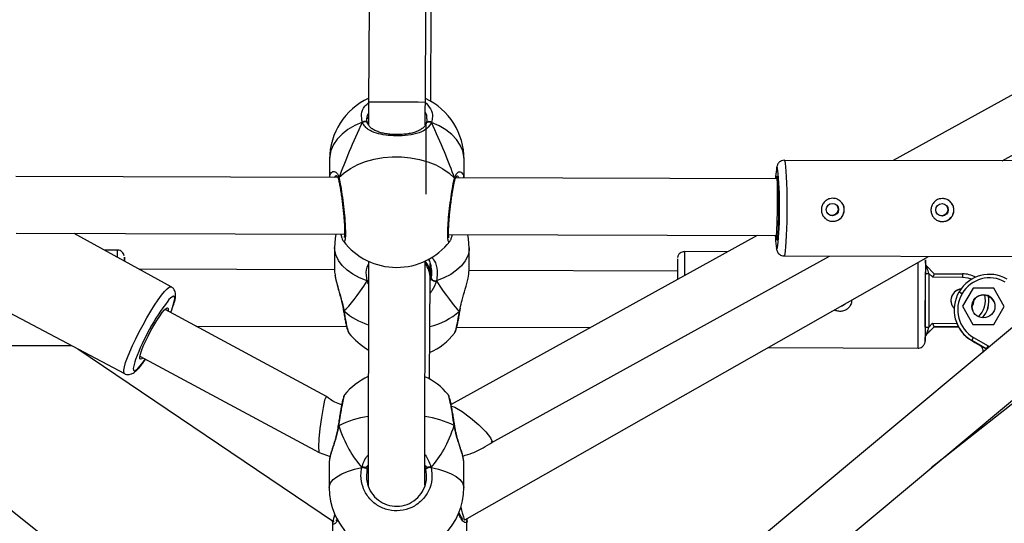
# Model space of a CAD drawing. Units: millimetres. Extents: x 1399 to 2477, y 3266 to 4317.
# Drawn here: x 1954 to 1982, y 3775 to 3789 of the extents above; entities that cross this region are included whole.
import ezdxf

# ---------------------------------------------------------------- set-up
doc = ezdxf.new("R2010")
doc.units = ezdxf.units.MM
doc.header["$LTSCALE"] = 200
doc.header["$PDSIZE"] = -1
doc.layers.add('strefa', color=6, linetype='Continuous')
doc.dimstyles.new('ISO-25', dxfattribs={"dimtxt": 2.5, "dimasz": 2.5, "dimexe": 1.25, "dimexo": 0.625, "dimtad": 1, "dimtxsty": 'Standard', "dimcen": 2.5, "dimadec": 0, "dimazin": 0, "dimtfac": 1, "dimtmove": 0, "dimatfit": 3, "dimfxl": 1, "dimarcsym": 0})

# ---------------------------------------------------------------- blocks, each defined once
blk = doc.blocks.new('*D4')
at = {"layer": 'Defpoints', "color": 0}
for p in [(1617.484, 4204.903), (1420.075, 3266.165), (1966.491, 3266.165)]:
    blk.add_point(p, dxfattribs=at)
at = {"layer": 'strefa', "color": 0, "lineweight": -2}
for p, q in [((1597.484, 4204.903), (1400.075, 4204.903)), ((1420.075, 4189.903), (1420.075, 3281.165)), ((1946.491, 3266.165), (1400.075, 3266.165))]:
    blk.add_line(p, q, dxfattribs=at)
at = {"layer": 'strefa', "color": 0}
for points in [[(1422.575, 4189.903), (1417.575, 4189.903), (1420.075, 4204.903)], [(1417.575, 3281.165), (1422.575, 3281.165), (1420.075, 3266.165)]]:
    blk.add_solid(points, dxfattribs=at)
at = {"layer": 'strefa', "color": 0, "insert": (1405.075, 3735.534), "char_height": 10, "attachment_point": 5, "rotation": 90}
blk.add_mtext('939', dxfattribs=at)
blk = doc.blocks.new('*D11')
at = {"layer": 'Defpoints', "color": 0}
for p in [(1504.876, 4040.869), (1609.577, 4040.869), (1964.927, 3416.165)]:
    blk.add_point(p, dxfattribs=at)
at = {"layer": 'strefa', "color": 0, "lineweight": -2}
for p, q in [((1589.577, 4040.869), (1484.876, 4040.869)), ((1504.876, 3431.165), (1504.876, 4025.869)), ((1944.927, 3416.165), (1484.876, 3416.165))]:
    blk.add_line(p, q, dxfattribs=at)
at = {"layer": 'strefa', "color": 0}
for points in [[(1507.376, 4025.869), (1502.376, 4025.869), (1504.876, 4040.869)], [(1502.376, 3431.165), (1507.376, 3431.165), (1504.876, 3416.165)]]:
    blk.add_solid(points, dxfattribs=at)
at = {"layer": 'strefa', "color": 0, "insert": (1489.876, 3718.464), "char_height": 10, "attachment_point": 5, "rotation": 90}
blk.add_mtext('625', dxfattribs=at)

msp = doc.modelspace()

# ---------------------------------------------------------------- linework, layer by layer
at = {"color": 7, "linetype": 'Continuous', "lineweight": 25}
for p, q in [((1988.066, 3790.379), (1979.066, 3785.412)), ((1964.274, 3789.751), (1964.261, 3787.064)), ((1965.861, 3787.057), (1965.874, 3789.718)), ((1966.017, 3787.085), (1966.029, 3789.793)), ((1982.144, 3785.405), (1988.092, 3788.686)), ((1964.216, 3786.629), (1964.22, 3786.591)), ((1965.881, 3784.466), (1965.886, 3786.455)), ((1965.888, 3786.47), (1965.886, 3786.455)), ((1963.156, 3785.452), (1963.154, 3784.936)), ((1966.954, 3784.924), (1966.956, 3785.439)), ((1982.582, 3785.403), (1975.993, 3785.42)), ((1963.39, 3784.935), (1954.3, 3784.964)), ((1975.79, 3784.896), (1966.717, 3784.924)), ((1975.812, 3784.895), (1975.79, 3784.896)), ((1954.31, 3783.364), (1963.579, 3783.334)), ((1958.69, 3781.849), (1955.949, 3783.359)), ((1966.518, 3783.325), (1975.77, 3783.296)), ((1975.233, 3783.297), (1966.589, 3778.528)), ((1975.77, 3783.296), (1975.814, 3783.295)), ((1963.55, 3783.14), (1963.548, 3783.141)), ((1957.164, 3782.886), (1956.805, 3782.887)), ((1957.361, 3782.721), (1957.353, 3782.75)), ((1963.299, 3782.956), (1963.298, 3782.323)), ((1967.098, 3782.313), (1967.099, 3782.946)), ((1974.402, 3782.839), (1973.178, 3782.843)), ((1951.544, 3782.474), (1957.368, 3779.399)), ((1964.252, 3782.574), (1964.247, 3776.219)), ((1965.847, 3776.254), (1965.852, 3782.575)), ((1965.997, 3782.205), (1965.998, 3782.508)), ((1966.023, 3782.083), (1966.024, 3782.461)), ((1966.979, 3775.268), (1980.063, 3782.71)), ((1967.735, 3777.454), (1977.273, 3782.717)), ((1975.986, 3782.72), (1982.575, 3782.703)), ((1979.977, 3782.511), (1979.978, 3782.51)), ((1963.298, 3782.328), (1957.786, 3782.347)), ((1966.023, 3782.083), (1966.024, 3782.385)), ((1972.976, 3782.294), (1967.098, 3782.314)), ((1979.971, 3780.712), (1979.976, 3782.229)), ((1980.006, 3782.441), (1980.226, 3782.219)), ((1980.076, 3782.228), (1980.071, 3780.711)), ((1980.184, 3782.119), (1980.076, 3782.228)), ((1980.226, 3782.219), (1981.026, 3782.216)), ((1964.221, 3782.02), (1964.252, 3782.017)), ((1965.979, 3779.247), (1965.996, 3782.081)), ((1981.026, 3782.117), (1980.184, 3782.119)), ((1980.93, 3781.709), (1980.924, 3781.7)), ((1981.016, 3781.659), (1981.011, 3781.65)), ((1981.323, 3781.809), (1981.027, 3781.3)), ((1981.324, 3781.809), (1981.027, 3781.3)), ((1981.912, 3781.807), (1981.323, 3781.809)), ((1981.324, 3781.809), (1981.323, 3781.809)), ((1981.913, 3781.807), (1981.324, 3781.809)), ((1982.205, 3781.296), (1981.912, 3781.807)), ((1981.913, 3781.807), (1981.912, 3781.807)), ((1982.205, 3781.296), (1981.913, 3781.807)), ((1981.781, 3781.577), (1981.764, 3781.586)), ((1963.07, 3778.754), (1958.516, 3781.21)), ((1963.549, 3781.194), (1963.55, 3781.183)), ((1966.838, 3781.173), (1966.84, 3781.185)), ((1966.841, 3781.186), (1966.851, 3781.246)), ((1981.027, 3781.3), (1981.32, 3780.789)), ((1981.909, 3780.787), (1982.205, 3781.296)), ((1980.071, 3780.711), (1980.18, 3780.819)), ((1980.872, 3780.797), (1980.873, 3780.797)), ((1981.32, 3780.789), (1981.909, 3780.787)), ((1959.385, 3780.741), (1963.636, 3780.726)), ((1966.68, 3780.547), (1966.685, 3780.553)), ((1966.75, 3780.715), (1970.53, 3780.702)), ((1980.221, 3780.719), (1979.999, 3780.499)), ((1980, 3780.498), (1980.221, 3780.718)), ((1980.221, 3780.719), (1980.221, 3780.718)), ((1980.221, 3780.718), (1980.912, 3780.716)), ((1979.97, 3780.428), (1979.97, 3780.429)), ((1979.999, 3780.499), (1980, 3780.498)), ((1981.694, 3780.096), (1981.285, 3780.334)), ((1981.286, 3780.333), (1981.285, 3780.334)), ((1981.286, 3780.333), (1981.373, 3780.282)), ((1981.373, 3780.281), (1981.286, 3780.332)), ((1981.286, 3780.331), (1981.286, 3780.332)), ((1981.286, 3780.331), (1981.516, 3780.198)), ((1981.335, 3780.421), (1981.745, 3780.182)), ((1981.373, 3780.282), (1981.373, 3780.281)), ((1950.559, 3780.198), (1955.872, 3780.189)), ((1956.05, 3780.095), (1963.265, 3775.226)), ((1975.536, 3780.135), (1979.769, 3780.12)), ((1981.503, 3780.206), (1981.503, 3780.206)), ((1957.805, 3779.896), (1962.861, 3777.17)), ((1982.927, 3778.942), (1980.14, 3776.738)), ((1963.583, 3778.795), (1963.582, 3778.794)), ((1963.401, 3777.925), (1963.4, 3777.919)), ((1966.69, 3777.922), (1966.689, 3777.927)), ((1962.861, 3777.169), (1963.17, 3777.063)), ((1980.717, 3777.194), (1980.696, 3777.206)), ((1980.697, 3777.205), (1980.717, 3777.194)), ((1963.146, 3776.907), (1963.146, 3776.183)), ((1963.158, 3776.974), (1963.147, 3776.907)), ((1966.946, 3776.187), (1966.946, 3776.911)), ((1980.552, 3777.081), (1980.533, 3777.048)), ((1958.577, 3772.034), (1953.38, 3776.159)), ((1963.266, 3775.226), (1963.285, 3775.226)), ((1967.028, 3775.296), (1967.035, 3775.257)), ((1967.045, 3774.528), (1967.037, 3775.257)), ((1963.238, 3775.214), (1963.246, 3774.485))]:
    msp.add_line(p, q, dxfattribs=at)
at = {"color": 8, "linetype": 'Continuous', "lineweight": 25}
for p, q in [((1965.996, 3782.021), (1966.023, 3782.083)), ((1958.676, 3781.853), (1958.69, 3781.849)), ((1963.551, 3781.183), (1963.551, 3781.182)), ((1966.825, 3781.158), (1966.844, 3781.241)), ((1980.18, 3780.819), (1980.864, 3780.817)), ((1980.912, 3780.717), (1980.221, 3780.719)), ((1979.97, 3780.32), (1979.97, 3780.32)), ((1981.745, 3780.182), (1981.781, 3780.151)), ((1980.775, 3777.276), (1980.801, 3777.261)), ((1964.247, 3776.78), (1964.22, 3776.698))]:
    msp.add_line(p, q, dxfattribs=at)
at = {"color": 8, "linetype": 'Continuous', "lineweight": 25, "flags": 128}
for points in [[(1964.083, 3786.499), (1963.869, 3786.403), (1963.676, 3786.29), (1963.51, 3786.16), (1963.373, 3786.017), (1963.268, 3785.864), (1963.197, 3785.702), (1963.161, 3785.536), (1963.156, 3785.452)], [(1964.229, 3786.475), (1964.228, 3786.479), (1964.217, 3786.495), (1964.201, 3786.508), (1964.181, 3786.516), (1964.157, 3786.519), (1964.131, 3786.517), (1964.106, 3786.51), (1964.083, 3786.499)], [(1966.034, 3786.492), (1966.011, 3786.504), (1965.986, 3786.511), (1965.961, 3786.513), (1965.937, 3786.51), (1965.916, 3786.502), (1965.9, 3786.49), (1965.89, 3786.474), (1965.888, 3786.47)], [(1966.956, 3785.439), (1966.952, 3785.524), (1966.916, 3785.69), (1966.846, 3785.852), (1966.742, 3786.007), (1966.605, 3786.151), (1966.44, 3786.281), (1966.248, 3786.396), (1966.034, 3786.492)], [(1975.993, 3785.42), (1975.995, 3785.419), (1976.008, 3785.394), (1976.02, 3785.332), (1976.031, 3785.236), (1976.041, 3785.108), (1976.05, 3784.952), (1976.057, 3784.771), (1976.062, 3784.572), (1976.065, 3784.359), (1976.067, 3784.138), (1976.066, 3783.915), (1976.062, 3783.696), (1976.057, 3783.488), (1976.051, 3783.295), (1976.042, 3783.124), (1976.032, 3782.978), (1976.021, 3782.863), (1976.009, 3782.78), (1975.996, 3782.732), (1975.986, 3782.72)], [(1975.807, 3785.192), (1975.8, 3785.212), (1975.789, 3785.219), (1975.777, 3785.189), (1975.772, 3785.162)], [(1964.221, 3782.02), (1964.007, 3782.106), (1963.815, 3782.208), (1963.65, 3782.324), (1963.513, 3782.452), (1963.409, 3782.589), (1963.339, 3782.733), (1963.303, 3782.882), (1963.299, 3782.956)], [(1967.099, 3782.946), (1967.094, 3782.871), (1967.058, 3782.723), (1966.987, 3782.579), (1966.882, 3782.443), (1966.745, 3782.315), (1966.578, 3782.2), (1966.386, 3782.099), (1966.172, 3782.014)], [(1975.764, 3782.993), (1975.773, 3782.946), (1975.785, 3782.921)], [(1975.785, 3782.921), (1975.796, 3782.933), (1975.804, 3782.96)], [(1979.769, 3780.12), (1979.769, 3780.139), (1979.769, 3780.194), (1979.769, 3780.284), (1979.769, 3780.406), (1979.77, 3780.558), (1979.77, 3780.734), (1979.771, 3780.93), (1979.772, 3781.141), (1979.772, 3781.361), (1979.773, 3781.584), (1979.774, 3781.804), (1979.775, 3782.015), (1979.775, 3782.21), (1979.776, 3782.386), (1979.777, 3782.537), (1979.777, 3782.547)], [(1964.221, 3782.02), (1964.244, 3782.02), (1964.252, 3782.02)], [(1981.281, 3782.063), (1981.181, 3782.097), (1981.026, 3782.117)], [(1957.368, 3779.399), (1957.366, 3779.4), (1957.348, 3779.433), (1957.348, 3779.497), (1957.366, 3779.59), (1957.401, 3779.71), (1957.451, 3779.853), (1957.517, 3780.017), (1957.597, 3780.196), (1957.687, 3780.386), (1957.786, 3780.582), (1957.892, 3780.78), (1958.001, 3780.973), (1958.11, 3781.158), (1958.218, 3781.328), (1958.321, 3781.481), (1958.416, 3781.611), (1958.501, 3781.716), (1958.574, 3781.792), (1958.633, 3781.838), (1958.676, 3781.853)], [(1958.723, 3781.265), (1958.745, 3781.333), (1958.774, 3781.439), (1958.786, 3781.517), (1958.78, 3781.566), (1958.756, 3781.583)], [(1981.503, 3780.206), (1981.503, 3780.206), (1981.515, 3780.2), (1981.551, 3780.179), (1981.582, 3780.161)], [(1957.681, 3779.8), (1957.658, 3779.729), (1957.629, 3779.623), (1957.617, 3779.545), (1957.623, 3779.496), (1957.647, 3779.479), (1957.688, 3779.494), (1957.744, 3779.54), (1957.814, 3779.617), (1957.896, 3779.721), (1957.955, 3779.803)], [(1966.676, 3777.931), (1966.686, 3777.93), (1966.689, 3777.927)], [(1963.146, 3776.183), (1963.151, 3776.229), (1963.187, 3776.318), (1963.258, 3776.406), (1963.363, 3776.489), (1963.499, 3776.566), (1963.665, 3776.636), (1963.857, 3776.698), (1964.071, 3776.749)], [(1966.022, 3776.751), (1966.237, 3776.699), (1966.428, 3776.638), (1966.594, 3776.568), (1966.731, 3776.491), (1966.835, 3776.408), (1966.906, 3776.321), (1966.942, 3776.232), (1966.946, 3776.187)]]:
    msp.add_lwpolyline(points, dxfattribs=at)
at = {"color": 7, "linetype": 'Continuous', "lineweight": 25, "flags": 128}
for points in [[(1963.423, 3784.931), (1963.573, 3785.069), (1963.75, 3785.192), (1963.952, 3785.298), (1964.175, 3785.385), (1964.414, 3785.452), (1964.666, 3785.497), (1964.924, 3785.519), (1965.186, 3785.518), (1965.444, 3785.494), (1965.695, 3785.448), (1965.934, 3785.38), (1966.157, 3785.291), (1966.358, 3785.184), (1966.535, 3785.059), (1966.684, 3784.921)], [(1975.761, 3783.296), (1975.77, 3783.221), (1975.78, 3783.179), (1975.791, 3783.173), (1975.801, 3783.204), (1975.811, 3783.27), (1975.82, 3783.369), (1975.828, 3783.497), (1975.834, 3783.648), (1975.838, 3783.817), (1975.841, 3783.996), (1975.841, 3784.178), (1975.839, 3784.356), (1975.835, 3784.522), (1975.83, 3784.669), (1975.822, 3784.792), (1975.813, 3784.886), (1975.804, 3784.946), (1975.794, 3784.97), (1975.794, 3784.97)], [(1963.338, 3783.335), (1963.318, 3783.215), (1963.299, 3782.956)], [(1967.099, 3782.946), (1967.082, 3783.205), (1967.062, 3783.323)], [(1979.978, 3782.516), (1979.978, 3782.578), (1979.978, 3782.615), (1979.978, 3782.615), (1979.977, 3782.579), (1979.977, 3782.506), (1979.976, 3782.401), (1979.976, 3782.266), (1979.975, 3782.105), (1979.975, 3781.923), (1979.974, 3781.727), (1979.973, 3781.523), (1979.972, 3781.317), (1979.972, 3781.116), (1979.971, 3780.926), (1979.971, 3780.754), (1979.97, 3780.605), (1979.97, 3780.483), (1979.97, 3780.394), (1979.97, 3780.338), (1979.97, 3780.32), (1979.97, 3780.32)], [(1980.076, 3782.228), (1980.064, 3782.265), (1980.052, 3782.301), (1980.041, 3782.335), (1980.031, 3782.365), (1980.022, 3782.391), (1980.015, 3782.412), (1980.01, 3782.428), (1980.007, 3782.437), (1980.006, 3782.441)], [(1984.142, 3782.123), (1978.008, 3777.001), (1966.593, 3767.47)], [(1981.293, 3781.285), (1981.305, 3781.385), (1981.348, 3781.478)], [(1981.915, 3781.426), (1981.863, 3781.509), (1981.781, 3781.577)], [(1957.888, 3779.848), (1957.853, 3779.818), (1957.818, 3779.803), (1957.799, 3779.82), (1957.799, 3779.868), (1957.816, 3779.945), (1957.849, 3780.047), (1957.898, 3780.171), (1957.961, 3780.31), (1958.034, 3780.459), (1958.114, 3780.612), (1958.198, 3780.76), (1958.282, 3780.899), (1958.363, 3781.022), (1958.436, 3781.123), (1958.5, 3781.198), (1958.55, 3781.244), (1958.585, 3781.259), (1958.585, 3781.259)], [(1958.585, 3781.259), (1958.603, 3781.242), (1958.604, 3781.194), (1958.601, 3781.175)], [(1958.675, 3781.137), (1958.7, 3781.202), (1958.723, 3781.265)], [(1981.582, 3780.161), (1981.612, 3780.144), (1981.694, 3780.096)], [(1967.835, 3766.463), (1978.558, 3775.416), (1983.066, 3779.18)], [(1963.068, 3778.739), (1963.057, 3778.747), (1963.019, 3778.646), (1962.973, 3778.439), (1962.926, 3778.161), (1962.885, 3777.852), (1962.856, 3777.559), (1962.844, 3777.329), (1962.85, 3777.194), (1962.863, 3777.185)], [(1966.598, 3778.483), (1966.695, 3778.449), (1966.898, 3778.328), (1967.136, 3778.154), (1967.373, 3777.951), (1967.573, 3777.753), (1967.705, 3777.588), (1967.75, 3777.48), (1967.724, 3777.464)]]:
    msp.add_lwpolyline(points, dxfattribs=at)
at = {"color": 7, "linetype": 'Continuous', "lineweight": 25}
for centre, radius in [((1977.352, 3784.029), 0.175), ((1980.447, 3784.022), 0.175), ((1981.616, 3781.298), 0.325)]:
    msp.add_circle(centre, radius, dxfattribs=at)
for centre, radius, start, end in [((1965.056, 3785.446), 1.9, 114.713, 179.7908), ((1965.056, 3785.446), 1.9, 359.7908, 64.9108), ((1978.291, 3784.784), 2.547, 171.4554, 177.4869), ((1975.917, 3784.892), 0.146, 147.7528, 178.771), ((1964.998, 3784.091), 10.865, 354.0249, 5.8133), ((1977.361, 3784.025), 0.325, 240.4487, 60.2848), ((1980.456, 3784.017), 0.325, 240.4525, 60.2821), ((1979.047, 3783.415), 3.31, 182.0653, 187.3252), ((1965.052, 3784.298), 1.9, 217.6262, 322.0814), ((1980.035, 3782.539), 22.671, 179.6274, 179.8966), ((1933.631, 3782.62), 23.733, 359.9022, 0.1601), ((2104.687, 3781.733), 131.712, 179.60376, 179.8607), ((1980.077, 3782.511), 0.1, 203.6048, 224.804), ((1980.105, 3798.073), 15.844, 269.5324, 269.8943), ((1981.785, 3781.211), 0.99, 59.8029, 149.8029), ((1981.024, 3781.467), 0.75, 60.3729, 89.8083), ((2015.15, 3782.024), 34.125, 179.6776, 179.8452), ((1966.148, 3782.159), 0.147, 211.3151, 279.1058), ((1981.785, 3781.212), 0.89, 59.8036, 149.8023), ((1981.023, 3781.467), 0.325, 97.4432, 224.2432), ((1981.024, 3781.465), 0.325, 97.2846, 203.6058), ((1981.788, 3781.197), 0.999, 149.8029, 239.8031), ((1981.788, 3781.198), 0.899, 149.8029, 239.803), ((1970.426, 3763.515), 20.998, 59.7301, 60.0025), ((1968.189, 3759.66), 25.465, 59.7542, 59.9789), ((1981.617, 3781.298), 0.325, 23.6072, 203.6057), ((1963.72, 3777.542), 6.447, 142.6954, 159.4931), ((1977.573, 3781.48), 0.175, 277.3674, 321.8903), ((1981.617, 3781.296), 0.325, 145.8408, 182.153), ((1981.023, 3781.467), 0.325, 325.9336, 1.9385), ((1981.023, 3781.466), 0.75, 318.9931, 9.2866), ((1981.024, 3781.465), 0.75, 318.9159, 9.207), ((1981.618, 3781.296), 0.325, 23.6011, 63.1515), ((1981.788, 3781.197), 0.999, 203.6083, 239.8018), ((1965.196, 3781.722), 1.9, 218.2521, 240.1371), ((1965.196, 3781.722), 1.9, 294.4753, 321.6478), ((1980.097, 3795.623), 14.912, 269.5143, 269.8988), ((1981.789, 3781.195), 0.999, 208.6878, 239.8023), ((1981.789, 3781.195), 0.999, 208.6473, 239.8023), ((1980.07, 3780.428), 0.1, 134.8046, 179.7999), ((1980.07, 3780.427), 0.1, 134.805, 179.7995), ((1958.694, 3780.512), 21.276, 359.4843, 359.7874), ((1996.873, 3771.351), 17.991, 149.7265, 150.0453), ((1997.443, 3771.019), 18.177, 149.7281, 150.0436), ((1965.045, 3777.592), 1.9, 114.7537, 140.5433), ((1965.045, 3777.592), 1.9, 39.8646, 64.9515), ((1964.068, 3776.499), 0.25, 52.6036, 89.2715), ((1966.026, 3776.5), 0.251, 90.8549, 127.4157), ((1965.046, 3776.185), 1.9, 180.0552, 0.0552)]:
    msp.add_arc(centre, radius, start, end, dxfattribs=at)
at = {"color": 8, "linetype": 'Continuous', "lineweight": 25}
for centre, radius, start, end in [((1964.8, 3730.539), 56.527, 88.9244, 90.5462), ((1963.48, 3784.89), 0.0705, 144.2792, 192.1828), ((1966.627, 3784.88), 0.0703, 345.8928, 35.4391), ((2007.715, 3782.604), 50.551, 179.6798, 179.9029), ((2207.667, 3781.403), 234.493, 179.64812, 179.81439), ((1965.272, 3782.083), 0.724, 359.834, 36.7618), ((1965.416, 3782.199), 0.581, 0.6319, 40.6276), ((1980.077, 3782.511), 0.1, 179.8144, 203.5959), ((1980.078, 3782.51), 0.1, 179.8162, 203.5941), ((1981.023, 3781.467), 0.65, 314.5519, 13.6914), ((1958.874, 3781.272), 0.333, 110.7223, 147.8248), ((1964.783, 3782.522), 1.822, 228.0225, 253.0259), ((1965.551, 3782.619), 1.937, 283.0229, 311.0952), ((1964.584, 3775.65), 2.561, 97.5275, 117.1605), ((1965.489, 3775.582), 2.632, 63.1933, 82.1452)]:
    msp.add_arc(centre, radius, start, end, dxfattribs=at)
at = {"color": 7, "linetype": 'Continuous', "lineweight": 25}
for centre, major_axis, ratio, start_param, end_param in [((1965.062, 3787.155), (1.84, 3.531), 0.146918, 1.83363, 2.32607), ((1965.062, 3787.155), (1.84, 3.531), 0.146918, 1.83363, 2.32607), ((1965.062, 3787.155), (-1.815, 3.543), 0.146418, 3.957489, 4.449929), ((1965.062, 3787.155), (-1.815, 3.543), 0.146418, 3.957489, 4.449929), ((1975.78, 3784.096), (0.01, 0.8), 0.026717, 5.037219, 6.283431), ((1975.78, 3784.096), (0.01, 0.8), 0.026717, 3.141838, 5.037219), ((1979.976, 3782.229), (0.001, 0.283), 0.000514, 6.282021, 7.852817), ((1980.184, 3782.119), (0.0418, 0.0999), 0.001203, 6.282036, 7.852833), ((1965.204, 3784.782), (1.856, 3.717), 0.119609, 3.443799, 3.93624), ((1965.204, 3784.782), (1.856, 3.717), 0.119609, 3.443799, 3.93624), ((1965.204, 3784.782), (-1.838, 3.727), 0.119933, 2.346731, 2.839172), ((1965.204, 3784.782), (-1.838, 3.727), 0.119933, 2.346731, 2.839172), ((1980.18, 3780.819), (-0.041, 0.1), 0.000038, 1.569134, 3.13993), ((1979.971, 3780.711), (0.001, 0.283), 0.000514, 1.569632, 3.140428), ((1980.071, 3780.711), (0.071, 0.212), 0.000541, 1.5702, 3.140997), ((1979.971, 3780.71), (0.001, 0.283), 0.000514, 3.140428, 3.255248), ((1965.043, 3779.688), (-0.005, 3.423), 0.555046, 2.109521, 2.601961), ((1965.043, 3779.688), (-0.005, 3.423), 0.555046, 2.109521, 2.601961), ((1965.043, 3779.688), (-0.005, 3.423), 0.555046, 3.680317, 4.172757), ((1965.043, 3779.688), (-0.005, 3.423), 0.555046, 3.680317, 4.172757), ((1966.75, 3776.058), (-0.215, 0.798), 0.005822, 2.141232, 3.142763), ((1963.506, 3776.028), (0.241, 0.802), 0.04979, 2.414211, 3.000107), ((1963.506, 3776.028), (0.241, 0.802), 0.04979, 3.000107, 3.157071)]:
    msp.add_ellipse(centre, major_axis=major_axis, ratio=ratio, start_param=start_param, end_param=end_param, dxfattribs=at)
at = {"color": 8, "linetype": 'Continuous', "lineweight": 25}
for points, knots in [([(1964.083, 3786.499), (1964.069, 3786.575), (1964.04, 3786.726), (1964.118, 3786.924), (1964.23, 3787.018), (1964.271, 3787.052)], [0, 0, 0, 0, 0.3877926, 0.7755803, 1, 1, 1, 1]), ([(1965.844, 3787.068), (1965.905, 3787.005), (1966.028, 3786.878), (1966.078, 3786.671), (1966.047, 3786.544), (1966.034, 3786.492)], [0, 0, 0, 0, 0.369377, 0.742721, 1, 1, 1, 1]), ([(1964.26, 3786.755), (1964.237, 3786.721), (1964.209, 3786.68), (1964.215, 3786.636), (1964.216, 3786.629)], [0, 0, 0, 0, 0.830709, 1, 1, 1, 1]), ([(1965.907, 3786.594), (1965.906, 3786.657), (1965.905, 3786.72), (1965.861, 3786.773), (1965.86, 3786.773)], [0, 0, 0, 0, 0.987687, 1, 1, 1, 1]), ([(1963.183, 3785.031), (1963.202, 3785.06), (1963.243, 3785.122), (1963.322, 3785.104), (1963.381, 3785.041), (1963.41, 3784.982), (1963.421, 3784.94), (1963.423, 3784.931)], [0, 0, 0, 0, 0.287098, 0.609643, 0.779768, 0.955684, 1, 1, 1, 1]), ([(1963.361, 3784.977), (1963.354, 3784.979), (1963.325, 3784.99), (1963.305, 3784.959), (1963.29, 3784.935)], [0, 0, 0, 0, 0.255022, 1, 1, 1, 1]), ([(1966.684, 3784.921), (1966.706, 3784.974), (1966.749, 3785.081), (1966.856, 3785.117), (1966.902, 3785.052), (1966.926, 3785.019)], [0, 0, 0, 0, 0.323118, 0.650373, 1, 1, 1, 1]), ([(1966.816, 3784.924), (1966.797, 3784.954), (1966.777, 3784.986), (1966.749, 3784.973), (1966.747, 3784.972)], [0, 0, 0, 0, 0.936125, 1, 1, 1, 1]), ([(1963.423, 3784.931), (1963.439, 3784.854), (1963.471, 3784.7), (1963.52, 3784.379), (1963.562, 3784.035), (1963.593, 3783.7), (1963.607, 3783.416), (1963.603, 3783.216), (1963.583, 3783.111), (1963.561, 3783.131), (1963.55, 3783.14)], [0, 0, 0, 0, 0.1291158, 0.2582273, 0.3872843, 0.5154159, 0.6420645, 0.7674198, 0.8923847, 1, 1, 1, 1]), ([(1966.547, 3783.134), (1966.544, 3783.127), (1966.526, 3783.09), (1966.505, 3783.133), (1966.49, 3783.268), (1966.494, 3783.505), (1966.516, 3783.807), (1966.553, 3784.143), (1966.599, 3784.477), (1966.645, 3784.746), (1966.673, 3784.87), (1966.684, 3784.921)], [0, 0, 0, 0, 0.026758, 0.154675, 0.281109, 0.406255, 0.531009, 0.656483, 0.783375, 0.911621, 1, 1, 1, 1]), ([(1964.221, 3782.02), (1964.201, 3782.123), (1964.172, 3782.284), (1964.231, 3782.436), (1964.252, 3782.491)], [0, 0, 0, 0, 0.642496, 1, 1, 1, 1]), ([(1966.04, 3782.695), (1966.078, 3782.64), (1966.176, 3782.497), (1966.215, 3782.253), (1966.184, 3782.084), (1966.172, 3782.014)], [0, 0, 0, 0, 0.271825, 0.702919, 1, 1, 1, 1]), ([(1963.313, 3782.19), (1963.316, 3782.163), (1963.325, 3782.068), (1963.387, 3781.844), (1963.463, 3781.594), (1963.522, 3781.376), (1963.551, 3781.25), (1963.562, 3781.181), (1963.564, 3781.167)], [0, 0, 0, 0, 0.106885, 0.370276, 0.655184, 0.805463, 0.960856, 1, 1, 1, 1]), ([(1964.252, 3781.935), (1964.245, 3781.951), (1964.232, 3781.978), (1964.224, 3782.007), (1964.221, 3782.02)], [0, 0, 0, 0, 0.540702, 1, 1, 1, 1]), ([(1966.172, 3782.014), (1966.14, 3781.916), (1966.101, 3781.796), (1966.01, 3781.701), (1965.994, 3781.684)], [0, 0, 0, 0, 0.819222, 1, 1, 1, 1]), ([(1963.564, 3781.167), (1963.58, 3781.065), (1963.612, 3780.86), (1963.661, 3780.653), (1963.694, 3780.545), (1963.705, 3780.547), (1963.706, 3780.547)], [0, 0, 0, 0, 0.321516, 0.643015, 0.964395, 1, 1, 1, 1]), ([(1966.685, 3780.553), (1966.689, 3780.556), (1966.704, 3780.568), (1966.741, 3780.703), (1966.786, 3780.915), (1966.814, 3781.088), (1966.825, 3781.158)], [0, 0, 0, 0, 0.10366, 0.43475, 0.76939, 1, 1, 1, 1]), ([(1963.582, 3778.794), (1963.58, 3778.794), (1963.572, 3778.792), (1963.542, 3778.678), (1963.498, 3778.461), (1963.453, 3778.193), (1963.426, 3778.005), (1963.415, 3777.929)], [0, 0, 0, 0, 0.075328, 0.322718, 0.572893, 0.825746, 1, 1, 1, 1]), ([(1966.676, 3777.931), (1966.659, 3778.043), (1966.627, 3778.266), (1966.576, 3778.548), (1966.534, 3778.732), (1966.508, 3778.819), (1966.503, 3778.809), (1966.503, 3778.809)], [0, 0, 0, 0, 0.249362, 0.498711, 0.747968, 0.995434, 1, 1, 1, 1]), ([(1963.415, 3777.929), (1963.393, 3777.821), (1963.349, 3777.604), (1963.248, 3777.306), (1963.171, 3777.08), (1963.161, 3777.001), (1963.158, 3776.974)], [0, 0, 0, 0, 0.271657, 0.546805, 0.845679, 1, 1, 1, 1]), ([(1964.071, 3776.749), (1964.103, 3776.855), (1964.141, 3776.985), (1964.231, 3777.082), (1964.248, 3777.1)], [0, 0, 0, 0, 0.821026, 1, 1, 1, 1]), ([(1965.848, 3777.11), (1965.85, 3777.108), (1965.893, 3777.065), (1965.947, 3776.954), (1966, 3776.835), (1966.019, 3776.765), (1966.022, 3776.751)], [0, 0, 0, 0, 0.025697, 0.450322, 0.889393, 1, 1, 1, 1]), ([(1965.874, 3776.699), (1965.871, 3776.712), (1965.864, 3776.74), (1965.853, 3776.768), (1965.847, 3776.783)], [0, 0, 0, 0, 0.448334, 1, 1, 1, 1]), ([(1963.393, 3775.283), (1963.375, 3775.253), (1963.325, 3775.165), (1963.254, 3775.131), (1963.244, 3775.188), (1963.24, 3775.214)], [0, 0, 0, 0, 0.222859, 0.638788, 1, 1, 1, 1]), ([(1967.035, 3775.257), (1967.036, 3775.252), (1967.045, 3775.199), (1967.014, 3775.179), (1966.946, 3775.202), (1966.866, 3775.308), (1966.814, 3775.406), (1966.799, 3775.456), (1966.797, 3775.463)], [0, 0, 0, 0, 0.02357, 0.285133, 0.544105, 0.824245, 0.97461, 1, 1, 1, 1])]:
    msp.add_open_spline(points, degree=3, knots=knots, dxfattribs=at)
at = {"color": 7, "linetype": 'Continuous', "lineweight": 25}
for points, knots in [([(1964.261, 3787.064), (1964.261, 3787.033), (1964.261, 3786.942), (1964.26, 3786.794), (1964.259, 3786.627), (1964.259, 3786.501), (1964.259, 3786.438), (1964.259, 3786.42)], [0, 0, 0, 0, 0.133285, 0.387519, 0.641993, 0.896546, 1, 1, 1, 1]), ([(1965.859, 3786.411), (1965.859, 3786.436), (1965.859, 3786.505), (1965.859, 3786.64), (1965.86, 3786.807), (1965.861, 3786.949), (1965.861, 3787.032), (1965.861, 3787.057)], [0, 0, 0, 0, 0.1401169, 0.3921543, 0.6444282, 0.8968164, 1, 1, 1, 1]), ([(1964.232, 3786.476), (1964.227, 3786.489), (1964.209, 3786.534), (1964.203, 3786.584), (1964.212, 3786.62), (1964.213, 3786.624)], [0, 0, 0, 0, 0.263105, 0.9203827, 1, 1, 1, 1]), ([(1964.232, 3786.461), (1964.231, 3786.468), (1964.229, 3786.482), (1964.211, 3786.499), (1964.186, 3786.511), (1964.155, 3786.516), (1964.122, 3786.513), (1964.098, 3786.505), (1964.086, 3786.5), (1964.083, 3786.499)], [0, 0, 0, 0, 0.161746, 0.323558, 0.483671, 0.642188, 0.800631, 0.960414, 1, 1, 1, 1]), ([(1964.083, 3786.499), (1964.093, 3786.503), (1964.114, 3786.511), (1964.148, 3786.516), (1964.18, 3786.513), (1964.206, 3786.502), (1964.221, 3786.492), (1964.224, 3786.484), (1964.224, 3786.483)], [0, 0, 0, 0, 0.19654, 0.393143, 0.588015, 0.780917, 0.973369, 1, 1, 1, 1]), ([(1966.034, 3786.492), (1965.997, 3786.429), (1965.922, 3786.302), (1965.689, 3786.19), (1965.389, 3786.122), (1965.052, 3786.104), (1964.738, 3786.125), (1964.462, 3786.183), (1964.272, 3786.268), (1964.155, 3786.37), (1964.105, 3786.443), (1964.087, 3786.489), (1964.083, 3786.499)], [0, 0, 0, 0, 0.121742, 0.245038, 0.378969, 0.505507, 0.618992, 0.731356, 0.852903, 0.91814, 0.983303, 1, 1, 1, 1]), ([(1965.886, 3786.471), (1965.877, 3786.449), (1965.856, 3786.396), (1965.795, 3786.33), (1965.701, 3786.267), (1965.581, 3786.217), (1965.443, 3786.18), (1965.292, 3786.156), (1965.133, 3786.145), (1964.975, 3786.146), (1964.82, 3786.158), (1964.675, 3786.182), (1964.544, 3786.217), (1964.43, 3786.264), (1964.337, 3786.321), (1964.27, 3786.393), (1964.234, 3786.447), (1964.226, 3786.485), (1964.226, 3786.489)], [0, 0, 0, 0, 0.0507969, 0.1200943, 0.1927541, 0.2627265, 0.3311376, 0.3986489, 0.4641649, 0.5291433, 0.5931682, 0.6577191, 0.7225052, 0.7886409, 0.8554396, 0.9231325, 0.9938226, 1, 1, 1, 1]), ([(1965.906, 3786.593), (1965.907, 3786.57), (1965.909, 3786.529), (1965.892, 3786.489), (1965.885, 3786.471)], [0, 0, 0, 0, 0.573586, 1, 1, 1, 1]), ([(1966.034, 3786.492), (1966.024, 3786.497), (1966.004, 3786.505), (1965.969, 3786.51), (1965.937, 3786.507), (1965.911, 3786.497), (1965.892, 3786.481), (1965.886, 3786.466), (1965.886, 3786.457), (1965.886, 3786.455)], [0, 0, 0, 0, 0.161666, 0.323404, 0.483709, 0.642412, 0.800766, 0.960355, 1, 1, 1, 1]), ([(1965.889, 3786.469), (1965.89, 3786.472), (1965.892, 3786.481), (1965.906, 3786.494), (1965.931, 3786.506), (1965.962, 3786.51), (1965.996, 3786.507), (1966.02, 3786.499), (1966.032, 3786.494), (1966.034, 3786.492)], [0, 0, 0, 0, 0.057898, 0.239717, 0.419707, 0.597855, 0.775937, 0.9555, 1, 1, 1, 1]), ([(1975.996, 3785.42), (1975.996, 3785.42), (1975.969, 3785.425), (1975.919, 3785.409), (1975.862, 3785.377), (1975.825, 3785.337), (1975.803, 3785.299), (1975.79, 3785.264), (1975.782, 3785.236), (1975.778, 3785.215), (1975.777, 3785.207)], [0, 0, 0, 0, 0.003105, 0.171778, 0.306894, 0.428421, 0.546885, 0.686368, 0.875478, 1, 1, 1, 1]), ([(1963.165, 3784.936), (1963.166, 3784.974), (1963.168, 3785.015), (1963.182, 3785.03), (1963.183, 3785.031)], [0, 0, 0, 0, 0.941856, 1, 1, 1, 1]), ([(1963.356, 3784.985), (1963.357, 3784.985), (1963.359, 3784.985), (1963.382, 3784.957), (1963.401, 3784.922), (1963.407, 3784.889), (1963.408, 3784.884)], [0, 0, 0, 0, 0.268537, 0.596935, 0.940244, 1, 1, 1, 1]), ([(1966.699, 3784.875), (1966.703, 3784.888), (1966.713, 3784.927), (1966.735, 3784.961), (1966.754, 3784.975), (1966.751, 3784.974), (1966.75, 3784.974)], [0, 0, 0, 0, 0.187384, 0.524066, 0.875262, 1, 1, 1, 1]), ([(1966.926, 3785.019), (1966.927, 3785.019), (1966.941, 3785.006), (1966.941, 3784.964), (1966.941, 3784.924)], [0, 0, 0, 0, 0.03186, 1, 1, 1, 1]), ([(1963.409, 3784.894), (1963.409, 3784.897), (1963.407, 3784.908), (1963.414, 3784.921), (1963.421, 3784.929), (1963.423, 3784.931)], [0, 0, 0, 0, 0.240721, 0.822747, 1, 1, 1, 1]), ([(1963.411, 3784.875), (1963.412, 3784.874), (1963.419, 3784.846), (1963.435, 3784.765), (1963.458, 3784.636), (1963.483, 3784.485), (1963.506, 3784.322), (1963.527, 3784.151), (1963.546, 3783.979), (1963.562, 3783.812), (1963.573, 3783.656), (1963.58, 3783.517), (1963.582, 3783.4), (1963.579, 3783.312), (1963.574, 3783.261), (1963.568, 3783.238), (1963.569, 3783.24), (1963.569, 3783.241)], [0, 0, 0, 0, 0.002549, 0.079323, 0.157531, 0.237086, 0.316898, 0.396698, 0.476634, 0.556002, 0.635347, 0.713902, 0.791878, 0.868774, 0.933967, 0.985479, 1, 1, 1, 1]), ([(1966.527, 3783.232), (1966.527, 3783.232), (1966.528, 3783.231), (1966.523, 3783.254), (1966.518, 3783.301), (1966.516, 3783.38), (1966.518, 3783.488), (1966.524, 3783.621), (1966.535, 3783.772), (1966.551, 3783.935), (1966.57, 3784.105), (1966.592, 3784.276), (1966.616, 3784.441), (1966.641, 3784.596), (1966.666, 3784.732), (1966.685, 3784.822), (1966.694, 3784.858), (1966.695, 3784.863)], [0, 0, 0, 0, 0.020821, 0.068388, 0.127474, 0.197544, 0.272532, 0.349663, 0.427805, 0.506824, 0.585891, 0.665696, 0.745337, 0.825294, 0.905152, 0.984859, 1, 1, 1, 1]), ([(1966.684, 3784.921), (1966.689, 3784.914), (1966.699, 3784.902), (1966.698, 3784.889), (1966.698, 3784.884)], [0, 0, 0, 0, 0.597566, 1, 1, 1, 1]), ([(1977.363, 3784.349), (1977.399, 3784.346), (1977.471, 3784.338), (1977.567, 3784.284), (1977.642, 3784.202), (1977.686, 3784.1), (1977.693, 3783.989), (1977.663, 3783.884), (1977.601, 3783.795), (1977.512, 3783.729), (1977.405, 3783.696), (1977.295, 3783.7), (1977.195, 3783.739), (1977.112, 3783.808), (1977.056, 3783.903), (1977.034, 3784.012), (1977.048, 3784.12), (1977.097, 3784.218), (1977.174, 3784.295), (1977.267, 3784.342), (1977.334, 3784.347), (1977.363, 3784.349)], [0, 0, 0, 0, 0.052622, 0.105206, 0.158764, 0.212984, 0.26619, 0.318295, 0.370863, 0.42475, 0.478847, 0.531613, 0.583603, 0.636558, 0.690722, 0.744484, 0.796908, 0.84909, 0.902457, 0.956698, 1, 1, 1, 1]), ([(1977.423, 3784.188), (1977.431, 3784.184), (1977.457, 3784.171), (1977.488, 3784.133), (1977.512, 3784.078), (1977.515, 3784.018), (1977.499, 3783.962), (1977.465, 3783.913), (1977.416, 3783.878), (1977.359, 3783.862), (1977.301, 3783.863), (1977.267, 3783.879), (1977.251, 3783.887)], [0, 0, 0, 0, 0.048518, 0.15575, 0.263805, 0.370551, 0.475834, 0.581779, 0.689456, 0.797331, 0.903455, 1, 1, 1, 1]), ([(1980.458, 3784.341), (1980.494, 3784.338), (1980.566, 3784.33), (1980.662, 3784.276), (1980.737, 3784.194), (1980.781, 3784.092), (1980.788, 3783.981), (1980.758, 3783.876), (1980.696, 3783.787), (1980.607, 3783.721), (1980.5, 3783.688), (1980.39, 3783.692), (1980.289, 3783.731), (1980.207, 3783.801), (1980.15, 3783.895), (1980.129, 3784.004), (1980.143, 3784.112), (1980.191, 3784.21), (1980.269, 3784.287), (1980.362, 3784.334), (1980.429, 3784.339), (1980.458, 3784.341)], [0, 0, 0, 0, 0.052622, 0.105207, 0.158756, 0.212987, 0.266182, 0.318293, 0.370861, 0.424749, 0.478846, 0.531612, 0.583604, 0.636559, 0.690723, 0.744486, 0.796899, 0.849092, 0.902458, 0.9567, 1, 1, 1, 1]), ([(1980.518, 3784.18), (1980.526, 3784.176), (1980.552, 3784.164), (1980.583, 3784.125), (1980.607, 3784.07), (1980.61, 3784.011), (1980.594, 3783.954), (1980.56, 3783.905), (1980.511, 3783.87), (1980.454, 3783.854), (1980.396, 3783.855), (1980.362, 3783.871), (1980.346, 3783.879)], [0, 0, 0, 0, 0.048517, 0.1557491, 0.2638035, 0.3705483, 0.475831, 0.5817761, 0.6894648, 0.7973338, 0.9034562, 1, 1, 1, 1]), ([(1963.475, 3783.335), (1963.476, 3783.331), (1963.485, 3783.288), (1963.506, 3783.227), (1963.521, 3783.174), (1963.543, 3783.146), (1963.548, 3783.141)], [0, 0, 0, 0, 0.03904, 0.455544, 0.889936, 1, 1, 1, 1]), ([(1966.559, 3783.145), (1966.566, 3783.156), (1966.584, 3783.189), (1966.603, 3783.244), (1966.617, 3783.303), (1966.623, 3783.325)], [0, 0, 0, 0, 0.254422, 0.721119, 1, 1, 1, 1]), ([(1957.353, 3782.75), (1957.349, 3782.762), (1957.337, 3782.792), (1957.301, 3782.837), (1957.243, 3782.873), (1957.193, 3782.89), (1957.167, 3782.886), (1957.164, 3782.885)], [0, 0, 0, 0, 0.152615, 0.3960434, 0.6793451, 0.9690228, 1, 1, 1, 1]), ([(1973.177, 3782.841), (1973.154, 3782.84), (1973.111, 3782.836), (1973.058, 3782.806), (1973.022, 3782.771), (1972.999, 3782.736), (1972.987, 3782.705), (1972.983, 3782.687), (1972.982, 3782.681)], [0, 0, 0, 0, 0.2479949, 0.4654016, 0.6459226, 0.7983472, 0.9234099, 1, 1, 1, 1]), ([(1975.767, 3782.962), (1975.77, 3782.943), (1975.775, 3782.906), (1975.787, 3782.864), (1975.812, 3782.813), (1975.846, 3782.772), (1975.875, 3782.754), (1975.885, 3782.747)], [0, 0, 0, 0, 0.31131, 0.59035, 0.754173, 0.911681, 1, 1, 1, 1]), ([(1975.885, 3782.747), (1975.908, 3782.736), (1975.94, 3782.72), (1975.976, 3782.723), (1975.986, 3782.724)], [0, 0, 0, 0, 0.71512, 1, 1, 1, 1]), ([(1965.935, 3782.634), (1965.949, 3782.613), (1965.987, 3782.556), (1966.006, 3782.493), (1966.018, 3782.453)], [0, 0, 0, 0, 0.372075, 1, 1, 1, 1]), ([(1966.023, 3782.083), (1966.036, 3782.143), (1966.061, 3782.268), (1966.028, 3782.393), (1966.011, 3782.459)], [0, 0, 0, 0, 0.474535, 1, 1, 1, 1]), ([(1980.005, 3782.442), (1980.004, 3782.443), (1979.998, 3782.448), (1979.992, 3782.458), (1979.987, 3782.468), (1979.985, 3782.471)], [0, 0, 0, 0, 0.080241, 0.702945, 1, 1, 1, 1]), ([(1963.299, 3782.323), (1963.298, 3782.321), (1963.293, 3782.292), (1963.303, 3782.239), (1963.313, 3782.19)], [0, 0, 0, 0, 0.077474, 1, 1, 1, 1]), ([(1963.308, 3782.188), (1963.315, 3782.145), (1963.33, 3782.055), (1963.368, 3781.903), (1963.414, 3781.74), (1963.463, 3781.57), (1963.506, 3781.406), (1963.536, 3781.279), (1963.545, 3781.214), (1963.547, 3781.195)], [0, 0, 0, 0, 0.156513, 0.316849, 0.479028, 0.642007, 0.803254, 0.942891, 1, 1, 1, 1]), ([(1965.996, 3782.081), (1965.996, 3782.092), (1965.996, 3782.125), (1965.997, 3782.173), (1965.997, 3782.205)], [0, 0, 0, 0, 0.351508, 1, 1, 1, 1]), ([(1966.844, 3781.241), (1966.86, 3781.318), (1966.899, 3781.499), (1966.995, 3781.796), (1967.08, 3782.098), (1967.091, 3782.244), (1967.096, 3782.314)], [0, 0, 0, 0, 0.191265, 0.455014, 0.741509, 1, 1, 1, 1]), ([(1964.252, 3782.017), (1964.244, 3782.017), (1964.233, 3782.017), (1964.223, 3782.019), (1964.221, 3782.02)], [0, 0, 0, 0, 0.7528858, 1, 1, 1, 1]), ([(1966.172, 3782.014), (1966.161, 3782.013), (1966.141, 3782.01), (1966.107, 3782.014), (1966.075, 3782.024), (1966.048, 3782.04), (1966.03, 3782.058), (1966.024, 3782.073), (1966.023, 3782.081), (1966.023, 3782.083)], [0, 0, 0, 0, 0.161682, 0.323417, 0.483707, 0.642407, 0.800744, 0.960293, 1, 1, 1, 1]), ([(1966.023, 3782.083), (1966.024, 3782.076), (1966.026, 3782.063), (1966.043, 3782.044), (1966.069, 3782.027), (1966.1, 3782.016), (1966.133, 3782.011), (1966.157, 3782.012), (1966.169, 3782.014), (1966.172, 3782.014)], [0, 0, 0, 0, 0.161746, 0.32352, 0.483668, 0.642171, 0.800618, 0.960402, 1, 1, 1, 1]), ([(1958.742, 3781.309), (1958.752, 3781.339), (1958.778, 3781.415), (1958.803, 3781.519), (1958.815, 3781.611), (1958.806, 3781.697), (1958.779, 3781.766), (1958.738, 3781.821), (1958.701, 3781.84), (1958.687, 3781.846)], [0, 0, 0, 0, 0.1426197, 0.3626031, 0.6055716, 0.7372428, 0.8409942, 0.9435342, 1, 1, 1, 1]), ([(1977.894, 3781.476), (1977.895, 3781.466), (1977.899, 3781.42), (1977.871, 3781.341), (1977.812, 3781.25), (1977.723, 3781.185), (1977.616, 3781.151), (1977.508, 3781.158), (1977.436, 3781.178), (1977.408, 3781.2), (1977.408, 3781.2)], [0, 0, 0, 0, 0.0447528, 0.2014944, 0.3596061, 0.5216812, 0.6843971, 0.843105, 0.9994903, 1, 1, 1, 1]), ([(1963.555, 3781.217), (1963.554, 3781.215), (1963.548, 3781.208), (1963.548, 3781.192), (1963.555, 3781.177), (1963.562, 3781.169), (1963.564, 3781.167)], [0, 0, 0, 0, 0.116975, 0.493433, 0.881751, 1, 1, 1, 1]), ([(1963.564, 3781.167), (1963.558, 3781.174), (1963.55, 3781.183), (1963.55, 3781.193), (1963.55, 3781.196)], [0, 0, 0, 0, 0.695888, 1, 1, 1, 1]), ([(1963.551, 3781.183), (1963.554, 3781.164), (1963.564, 3781.089), (1963.584, 3780.971), (1963.61, 3780.836), (1963.635, 3780.722), (1963.663, 3780.631), (1963.678, 3780.582), (1963.7, 3780.554), (1963.705, 3780.547)], [0, 0, 0, 0, 0.06071, 0.233516, 0.407652, 0.582964, 0.761408, 0.947771, 1, 1, 1, 1]), ([(1966.69, 3780.551), (1966.693, 3780.555), (1966.707, 3780.577), (1966.723, 3780.621), (1966.748, 3780.702), (1966.775, 3780.815), (1966.802, 3780.952), (1966.823, 3781.074), (1966.834, 3781.152), (1966.838, 3781.175)], [0, 0, 0, 0, 0.044531, 0.194013, 0.373486, 0.563664, 0.746856, 0.927636, 1, 1, 1, 1]), ([(1966.839, 3781.186), (1966.839, 3781.185), (1966.84, 3781.178), (1966.834, 3781.168), (1966.826, 3781.16), (1966.825, 3781.158)], [0, 0, 0, 0, 0.104761, 0.790952, 1, 1, 1, 1]), ([(1966.825, 3781.158), (1966.831, 3781.165), (1966.839, 3781.173), (1966.838, 3781.183), (1966.838, 3781.185)], [0, 0, 0, 0, 0.734228, 1, 1, 1, 1]), ([(1979.769, 3780.123), (1979.777, 3780.122), (1979.808, 3780.119), (1979.856, 3780.137), (1979.904, 3780.169), (1979.935, 3780.205), (1979.954, 3780.239), (1979.964, 3780.269), (1979.968, 3780.291), (1979.969, 3780.303), (1979.969, 3780.309), (1979.97, 3780.312), (1979.97, 3780.315), (1979.97, 3780.316), (1979.97, 3780.317)], [0, 0, 0, 0, 0.068116, 0.272756, 0.436478, 0.574357, 0.689981, 0.78317, 0.851805, 0.883779, 0.902512, 0.919723, 0.945546, 1, 1, 1, 1]), ([(1981.514, 3780.199), (1981.515, 3780.199), (1981.517, 3780.197), (1981.527, 3780.19), (1981.548, 3780.172), (1981.574, 3780.141), (1981.597, 3780.089), (1981.607, 3780.037), (1981.598, 3780.005), (1981.596, 3779.997)], [0, 0, 0, 0, 0.0333097, 0.0762348, 0.1789723, 0.3707562, 0.5854684, 0.8909976, 1, 1, 1, 1]), ([(1957.37, 3779.402), (1957.377, 3779.397), (1957.406, 3779.377), (1957.468, 3779.37), (1957.536, 3779.378), (1957.594, 3779.402), (1957.649, 3779.437), (1957.711, 3779.49), (1957.784, 3779.568), (1957.87, 3779.677), (1957.93, 3779.759), (1957.963, 3779.809), (1957.964, 3779.81)], [0, 0, 0, 0, 0.025491, 0.106955, 0.182498, 0.262127, 0.35742, 0.490472, 0.664451, 0.826216, 0.996338, 1, 1, 1, 1]), ([(1963.499, 3778.523), (1963.434, 3778.542), (1963.275, 3778.591), (1963.147, 3778.693), (1963.072, 3778.753)], [0, 0, 0, 0, 0.407392, 1, 1, 1, 1]), ([(1963.577, 3778.797), (1963.576, 3778.796), (1963.568, 3778.784), (1963.56, 3778.764), (1963.545, 3778.723), (1963.527, 3778.654), (1963.504, 3778.55), (1963.48, 3778.421), (1963.454, 3778.274), (1963.429, 3778.113), (1963.411, 3777.994), (1963.402, 3777.93), (1963.402, 3777.925)], [0, 0, 0, 0, 0.0077862, 0.0656671, 0.1672717, 0.3009113, 0.4429439, 0.5807149, 0.7161956, 0.8518483, 0.9873556, 1, 1, 1, 1]), ([(1966.689, 3777.927), (1966.686, 3777.947), (1966.675, 3778.025), (1966.655, 3778.157), (1966.629, 3778.315), (1966.604, 3778.456), (1966.58, 3778.577), (1966.557, 3778.675), (1966.54, 3778.738), (1966.523, 3778.775), (1966.517, 3778.796), (1966.504, 3778.808), (1966.503, 3778.809)], [0, 0, 0, 0, 0.046519, 0.178638, 0.311508, 0.444389, 0.578088, 0.711899, 0.848743, 0.938759, 0.99129, 1, 1, 1, 1]), ([(1963.399, 3777.919), (1963.394, 3777.883), (1963.381, 3777.795), (1963.346, 3777.653), (1963.302, 3777.496), (1963.252, 3777.342), (1963.207, 3777.199), (1963.17, 3777.073), (1963.158, 3777.007), (1963.152, 3776.976)], [0, 0, 0, 0, 0.0951554, 0.2321317, 0.378854, 0.5326357, 0.6916676, 0.8504749, 1, 1, 1, 1]), ([(1963.402, 3777.919), (1963.402, 3777.919), (1963.4, 3777.922), (1963.407, 3777.926), (1963.414, 3777.928), (1963.415, 3777.929)], [0, 0, 0, 0, 0.219678, 0.845021, 1, 1, 1, 1]), ([(1963.415, 3777.929), (1963.41, 3777.927), (1963.402, 3777.924), (1963.402, 3777.92), (1963.402, 3777.919)], [0, 0, 0, 0, 0.654284, 1, 1, 1, 1]), ([(1966.689, 3777.922), (1966.689, 3777.922), (1966.69, 3777.925), (1966.684, 3777.928), (1966.677, 3777.931), (1966.676, 3777.931)], [0, 0, 0, 0, 0.186241, 0.838441, 1, 1, 1, 1]), ([(1966.944, 3776.911), (1966.945, 3776.912), (1966.954, 3776.933), (1966.923, 3777.058), (1966.858, 3777.27), (1966.778, 3777.504), (1966.718, 3777.716), (1966.689, 3777.845), (1966.678, 3777.917), (1966.676, 3777.931)], [0, 0, 0, 0, 0.011164, 0.238099, 0.462794, 0.705853, 0.836305, 0.966611, 1, 1, 1, 1]), ([(1966.676, 3777.931), (1966.681, 3777.929), (1966.689, 3777.926), (1966.689, 3777.922), (1966.688, 3777.921)], [0, 0, 0, 0, 0.621528, 1, 1, 1, 1]), ([(1966.945, 3776.913), (1966.944, 3776.938), (1966.94, 3776.992), (1966.916, 3777.094), (1966.879, 3777.219), (1966.833, 3777.362), (1966.783, 3777.52), (1966.737, 3777.685), (1966.704, 3777.822), (1966.694, 3777.9), (1966.692, 3777.921)], [0, 0, 0, 0, 0.1216015, 0.2562355, 0.3963381, 0.5362024, 0.6757605, 0.8142143, 0.947889, 1, 1, 1, 1]), ([(1966.919, 3777.072), (1967.011, 3777.1), (1967.209, 3777.159), (1967.483, 3777.291), (1967.657, 3777.403), (1967.738, 3777.456)], [0, 0, 0, 0, 0.314857, 0.681486, 1, 1, 1, 1]), ([(1966.022, 3776.751), (1966.038, 3776.639), (1966.069, 3776.415), (1965.968, 3776.083), (1965.769, 3775.803), (1965.485, 3775.606), (1965.155, 3775.514), (1964.815, 3775.535), (1964.502, 3775.665), (1964.248, 3775.89), (1964.084, 3776.185), (1964.027, 3776.487), (1964.059, 3776.673), (1964.071, 3776.749)], [0, 0, 0, 0, 0.094783, 0.189567, 0.284314, 0.37838, 0.471355, 0.563381, 0.655123, 0.747393, 0.840703, 0.935012, 1, 1, 1, 1]), ([(1964.18, 3776.749), (1964.17, 3776.751), (1964.149, 3776.755), (1964.114, 3776.755), (1964.088, 3776.753), (1964.074, 3776.75), (1964.071, 3776.749)], [0, 0, 0, 0, 0.299156, 0.597935, 0.906109, 1, 1, 1, 1]), ([(1964.071, 3776.749), (1964.082, 3776.751), (1964.104, 3776.755), (1964.141, 3776.755), (1964.167, 3776.752), (1964.179, 3776.75), (1964.18, 3776.749)], [0, 0, 0, 0, 0.315884, 0.631876, 0.943364, 1, 1, 1, 1]), ([(1964.247, 3776.819), (1964.236, 3776.803), (1964.219, 3776.777), (1964.191, 3776.757), (1964.18, 3776.749)], [0, 0, 0, 0, 0.63932, 1, 1, 1, 1]), ([(1964.18, 3776.749), (1964.201, 3776.765), (1964.227, 3776.785), (1964.244, 3776.81), (1964.247, 3776.816)], [0, 0, 0, 0, 0.768069, 1, 1, 1, 1]), ([(1964.22, 3776.698), (1964.209, 3776.633), (1964.183, 3776.474), (1964.231, 3776.217), (1964.37, 3775.965), (1964.585, 3775.773), (1964.85, 3775.662), (1965.138, 3775.644), (1965.419, 3775.723), (1965.659, 3775.891), (1965.827, 3776.13), (1965.913, 3776.413), (1965.887, 3776.604), (1965.874, 3776.699)], [0, 0, 0, 0, 0.065053, 0.159458, 0.252821, 0.345072, 0.436714, 0.528599, 0.621452, 0.715465, 0.810248, 0.905122, 1, 1, 1, 1]), ([(1965.847, 3776.819), (1965.858, 3776.803), (1965.875, 3776.778), (1965.903, 3776.758), (1965.913, 3776.751)], [0, 0, 0, 0, 0.632153, 1, 1, 1, 1]), ([(1965.913, 3776.751), (1965.893, 3776.766), (1965.867, 3776.786), (1965.851, 3776.81), (1965.847, 3776.815)], [0, 0, 0, 0, 0.785295, 1, 1, 1, 1]), ([(1966.022, 3776.751), (1966.011, 3776.753), (1965.989, 3776.756), (1965.953, 3776.756), (1965.927, 3776.754), (1965.915, 3776.751), (1965.913, 3776.751)], [0, 0, 0, 0, 0.315882, 0.631882, 0.943376, 1, 1, 1, 1]), ([(1965.913, 3776.751), (1965.924, 3776.753), (1965.944, 3776.756), (1965.98, 3776.756), (1966.006, 3776.754), (1966.019, 3776.751), (1966.022, 3776.751)], [0, 0, 0, 0, 0.2991502, 0.5979427, 0.9061405, 1, 1, 1, 1]), ([(1963.24, 3775.214), (1963.239, 3775.215), (1963.236, 3775.219), (1963.239, 3775.232), (1963.242, 3775.241)], [0, 0, 0, 0, 0.379574, 1, 1, 1, 1]), ([(1963.38, 3775.308), (1963.374, 3775.298), (1963.358, 3775.272), (1963.339, 3775.255), (1963.338, 3775.254), (1963.338, 3775.254)], [0, 0, 0, 0, 0.295269, 0.752921, 1, 1, 1, 1]), ([(1966.929, 3775.288), (1966.929, 3775.288), (1966.93, 3775.288), (1966.91, 3775.304), (1966.88, 3775.344), (1966.843, 3775.405), (1966.821, 3775.463), (1966.812, 3775.489)], [0, 0, 0, 0, 0.094648, 0.28501, 0.518961, 0.786321, 1, 1, 1, 1])]:
    msp.add_open_spline(points, degree=3, knots=knots, dxfattribs=at)

# ---------------------------------------------------------------- dimensions: what is measured, and where the dimension line sits
at = {"layer": 'strefa', "color": 0}
dim = msp.add_linear_dim(base=(1420.075, 3266.165), p1=(1617.484, 4204.903), p2=(1966.491, 3266.165), angle=90, dimstyle='ISO-25', override={"dimtxt": 10, "dimasz": 15, "dimexe": 20, "dimexo": 20, "dimgap": 10, "dimdec": 0, "dimlfac": 1, "dimzin": 1, "dimadec": 2, "dimtzin": 1}, dxfattribs=at)
dim.commit()
dim.dimension.update_dxf_attribs({"geometry": '*D4', "text_midpoint": (1405.075, 3735.534)})
at = {"layer": 'strefa', "color": 7}
dim = msp.add_linear_dim(base=(1504.876, 4040.869), p1=(1964.927, 3416.165), p2=(1609.577, 4040.869), angle=90, dimstyle='ISO-25', override={"dimtxt": 10, "dimasz": 15, "dimexe": 20, "dimexo": 20, "dimgap": 10, "dimdec": 0, "dimlfac": 1, "dimzin": 1, "dimadec": 2, "dimtzin": 1}, dxfattribs=at)
dim.commit()
dim.dimension.update_dxf_attribs({"geometry": '*D11', "text_midpoint": (1504.876, 3718.464), "dimtype": 160})

doc.saveas('drawing.dxf')
